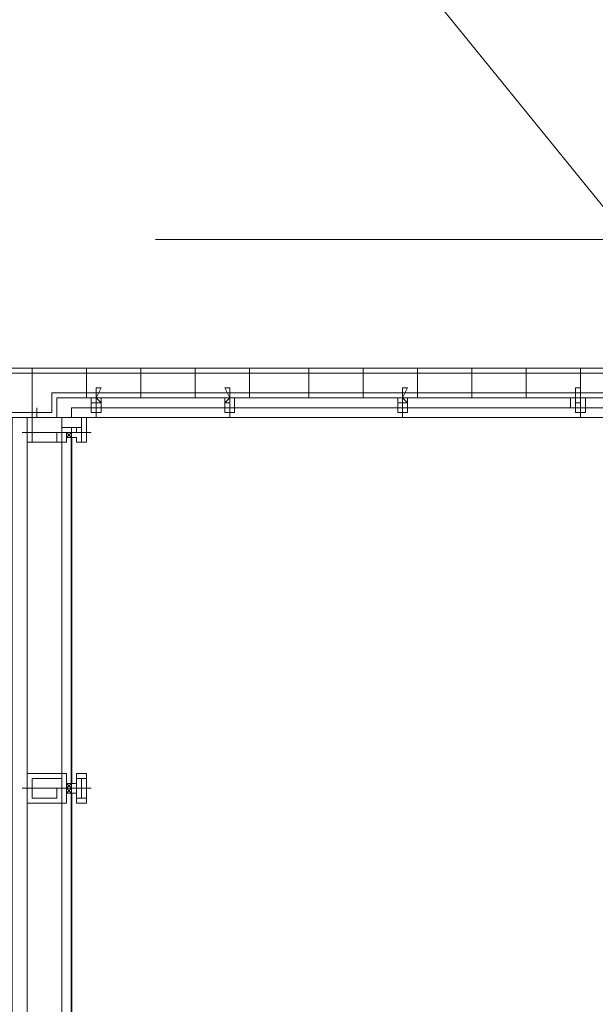
# Model space of a CAD drawing. Units: millimetres. Extents: x 26 to 693, y 112 to 529.
# Drawn here: x 188 to 193, y 223 to 231 of the extents above; entities that cross this region are included whole.
import ezdxf

# ---------------------------------------------------------------- set-up
doc = ezdxf.new("R2010")
doc.units = ezdxf.units.MM
for name, color, linetype in [('PDF_0', 7, 'Continuous'), ('PDF_FAC$2nd$APT$Ar_stone', 7, 'Continuous'), ('PDF_FAC$2nd$APT$FAC-L26-L28-OFF$0$1', 7, 'Continuous'), ('PDF_FAC$2nd$APT$FAC-L26-L28-OFF$0$CW', 7, 'Continuous'), ('PDF_FAC$2nd$APT$FAC-L26-L28-OFF$0$FRAME', 7, 'Continuous'), ('PDF_FAC$2nd$APT$GLASS', 7, 'Continuous'), ('PDF_FAC$2nd$APT$HAT', 7, 'Continuous'), ('PDF_FAC$2nd$APT$TRANSOM', 7, 'Continuous'), ('PDF_UNIT$TYPE$5BR$(G-LOFT$2ND)$UNIT$TYPE$5BR$(G-LOFT$2ND)$0$UNIT$TYPE$4BR$(G-LOFT$1ST)$0$Ar_stair', 7, 'Continuous'), ('PDF_UNIT$TYPE$5BR$(G-LOFT$2ND)$UNIT$TYPE$5BR$(G-LOFT$2ND)$0$UNIT$TYPE$5BR$(G-LOFT$2ND)$0$UNIT$TYPE$4BR$(G-LOFT$2ND)$1$Ar_wall_brick', 7, 'Continuous'), ('PDF_UNIT$TYPE$5BR$(G-LOFT$2ND)$UNIT$TYPE$5BR$(G-LOFT$2ND)$0$UNIT$TYPE$5BR$(G-LOFT$2ND)$0$UNIT$TYPE$4BR$(G-LOFT$2ND)$1$Ar_wall_plaster', 7, 'Continuous'), ('PDF_UNIT$TYPE$5BR$(G-LOFT$2ND)$UNIT$TYPE$5BR$(G-LOFT$2ND)$0$UNIT$TYPE$5BR$(G-LOFT$2ND)$0$UNIT$TYPE$4BR$(G-LOFT$2ND)$1$wall$hatc', 7, 'Continuous')]:
    doc.layers.add(name, color=color, linetype=linetype)
for name, color, linetype, true_color in [('PDF_APART$2ND$FL$Ar_void', 7, 'Continuous', 0xb9b9b9), ('PDF_FAC$2nd$APT$$1$COLUMN$APART$B3$B2$&$B1$0$Ar_above_line', 7, 'Continuous', 0xb9b9b9), ('PDF_FAC$2nd$APT$Ar_grid', 7, 'Continuous', 0xb9b9b9), ('PDF_FAC$2nd$APT$FAC$TYPICAL$APT$0$0$GRID', 7, 'Continuous', 0xb9b9b9), ('PDF_FAC$2nd$APT$FCD$GF$(AH)$0$partial-canopy$0$HAT', 7, 'Continuous', 0xb9b9b9), ('PDF_FAC$2nd$APT$RY1-GF$0$CEN', 7, 'Continuous', 0xb9b9b9), ('PDF_FAC$2nd$APT$RY1-GF$0$FIN', 7, 'Continuous', 0xb9b9b9), ('PDF_FAC$2nd$APT$RY1-GF$0$HAT', 7, 'Continuous', 0xb9b9b9), ('PDF_FAC$2nd$APT$RY1-GF$0$hid', 7, 'Continuous', 0xb9b9b9), ('PDF_GRID$TYPICAL$TOWER$1&2$Ar_grid', 7, 'Continuous', 0xb9b9b9)]:
    doc.layers.add(name, color=color, linetype=linetype, true_color=true_color)

msp = doc.modelspace()

# ---------------------------------------------------------------- linework, layer by layer
at = {"layer": 'PDF_0', "lineweight": 9}
msp.add_lwpolyline([(187.8254, 227.8459), (187.8254, 227.7612)], dxfattribs=at)
at = {"layer": 'PDF_APART$2ND$FL$Ar_void', "lineweight": 9}
msp.add_lwpolyline([(187.9524, 235.3815), (193.8369, 228.1422)], close=True, dxfattribs=at)
at = {"layer": 'PDF_FAC$2nd$APT$$1$COLUMN$APART$B3$B2$&$B1$0$Ar_above_line', "lineweight": 9}
msp.add_lwpolyline([(191.3815, 227.7612), (194.472, 227.7612)], dxfattribs=at)
at = {"layer": 'PDF_FAC$2nd$APT$Ar_grid', "lineweight": 9}
for points in [[(188.3334, 227.9306), (188.3334, 227.7612)], [(189.4765, 227.9306), (189.4765, 227.7612)], [(190.9582, 227.9306), (190.9582, 227.7612)], [(192.4822, 227.9306), (192.4822, 227.7612)]]:
    msp.add_lwpolyline(points, dxfattribs=at)
at = {"layer": 'PDF_FAC$2nd$APT$Ar_stone', "lineweight": 0}
msp.add_lwpolyline([(188.1217, 227.8459), (188.1217, 227.7612), (199.0018, 227.7612), (199.0018, 227.8036), (198.9594, 227.8459), (199.0441, 227.8036), (199.0441, 228.0152), (198.9594, 227.9729), (199.0018, 228.0152), (198.7478, 228.0152), (198.7478, 227.9729), (198.9594, 227.9729), (198.9594, 227.8459)], close=True, dxfattribs=at)
at = {"layer": 'PDF_FAC$2nd$APT$FAC$TYPICAL$APT$0$0$GRID', "lineweight": 9}
for points in [[(187.6984, 227.6342), (188.2911, 227.6342)], [(187.6984, 224.5861), (188.2911, 224.5861)]]:
    msp.add_lwpolyline(points, dxfattribs=at)
at = {"layer": 'PDF_FAC$2nd$APT$FAC-L26-L28-OFF$0$1', "lineweight": 0}
for points in [[(188.1217, 227.6342), (188.1217, 227.6342)], [(188.1217, 227.6342), (188.1217, 227.6342)], [(188.1641, 227.6342), (188.1217, 227.6342)], [(188.1217, 224.5861), (188.1217, 224.5861)], [(188.1217, 224.5861), (188.1217, 224.5861)], [(188.1641, 224.5861), (188.1217, 224.5861)]]:
    msp.add_lwpolyline(points, dxfattribs=at)
at = {"layer": 'PDF_FAC$2nd$APT$FAC-L26-L28-OFF$0$CW', "lineweight": 18}
for points in [[(188.0371, 227.5919), (188.0371, 227.6342), (188.0371, 227.5919), (188.0371, 227.6342), (188.0371, 227.6766), (188.0371, 227.7189), (188.0371, 227.6766), (188.0371, 227.5919), (188.0371, 227.5496), (187.7407, 227.5496), (187.7407, 227.6342), (187.7831, 227.6342), (187.7831, 227.5919), (187.7831, 227.6766), (187.7831, 227.7612), (188.0371, 227.7612), (188.0371, 227.7189), (188.0371, 227.7612), (188.2487, 227.7612), (188.2487, 227.6342), (188.2064, 227.6342), (188.1641, 227.6342), (188.1217, 227.6342), (188.1641, 227.6342), (188.2064, 227.6342), (188.2064, 227.5496), (188.1641, 227.5496), (188.1641, 227.5919), (188.1641, 227.5496), (188.2487, 227.5496), (188.2487, 227.6342), (188.2064, 227.6342), (188.2064, 227.5496), (188.2487, 227.5496), (188.2487, 227.6342)], [(187.9947, 227.5496), (187.9947, 227.5919), (187.9947, 227.6342), (187.9947, 227.5919), (187.9947, 227.5496), (187.7831, 227.5496), (187.7831, 227.5919), (187.7831, 227.6342), (187.7831, 227.5919), (187.7831, 227.5496), (187.7831, 227.6342), (187.7407, 227.6342), (187.7407, 227.7612), (188.0371, 227.7612)], [(188.0371, 227.7189), (188.0371, 227.7189)], [(188.1641, 227.6342), (188.1217, 227.6342), (188.1217, 227.6766), (188.1641, 227.6766), (188.2064, 227.6766), (188.2064, 227.7612), (188.0794, 227.7612)], [(188.2064, 227.6342), (188.2487, 227.6342), (188.2064, 227.6342), (188.2064, 227.6766), (188.2064, 227.7612), (188.2487, 227.7612), (188.2487, 227.6766)], [(187.7407, 227.6342), (187.7407, 227.6342)], [(187.7831, 227.6342), (187.7831, 227.6342)], [(188.0371, 227.6342), (188.0371, 227.6342)], [(188.0371, 227.6342), (188.0371, 227.6342)], [(188.0371, 227.6342), (188.0371, 227.6342)], [(188.0371, 227.6342), (188.0371, 227.6342)], [(188.0371, 227.6342), (188.0371, 227.6342)], [(188.0371, 227.6342), (188.0371, 227.6342)], [(188.0371, 227.5496), (188.0794, 227.5496), (188.0794, 227.6342), (188.0794, 227.5496)], [(188.2064, 227.6766), (188.1641, 227.6766)], [(187.7831, 227.5496), (187.7831, 227.5496)], [(187.7831, 227.5496), (187.7831, 227.5496)], [(187.7831, 227.5496), (187.7831, 227.5496)], [(187.7831, 227.5496), (187.7831, 227.5496)], [(188.0371, 227.5919), (188.0371, 227.5919)], [(188.0371, 227.5919), (188.0371, 227.5919)], [(188.0371, 227.5919), (188.0371, 227.5919)], [(188.0371, 227.5919), (188.0371, 227.5919)], [(188.0371, 227.5496), (188.0371, 227.5496)], [(188.0371, 227.5496), (188.0371, 227.5496)], [(188.0371, 227.5496), (188.0371, 227.5496)], [(188.0371, 227.5496), (188.0371, 227.5496)], [(188.0794, 227.5496), (188.0794, 227.5496)], [(188.0371, 224.7131), (187.7407, 224.7131), (187.7407, 224.5861), (187.7831, 224.5861), (187.7831, 224.5438), (187.7831, 224.5014), (187.7831, 224.5438), (187.7831, 224.5861), (187.7831, 224.6708), (188.0371, 224.6708), (188.0371, 224.6284), (188.0371, 224.5861), (188.0371, 224.5438), (188.0371, 224.5014), (188.0371, 224.5438), (188.0371, 224.5861), (188.0371, 224.6284), (188.0371, 224.6708), (188.0371, 224.7131), (188.0794, 224.7131), (188.0794, 224.5861), (188.0794, 224.6708)], [(188.0794, 224.6708), (188.0794, 224.6708)], [(187.9947, 224.5014), (187.9947, 224.5438), (187.9947, 224.5861), (187.9947, 224.5438), (187.9947, 224.5014), (187.7831, 224.5014), (187.7831, 224.5438), (187.7831, 224.5861), (187.7831, 224.5438), (187.7831, 224.5014), (187.7831, 224.5861), (187.7407, 224.5861), (187.7407, 224.4591), (188.0371, 224.4591), (188.0371, 224.5014), (188.0371, 224.4591), (188.0794, 224.4591), (188.0794, 224.5861), (188.0794, 224.5014)], [(187.7407, 224.5861), (187.7407, 224.5861)], [(187.7831, 224.5861), (187.7831, 224.5861)], [(188.0371, 224.5861), (188.0371, 224.5861)], [(188.0371, 224.5861), (188.0371, 224.5861)], [(188.0371, 224.5861), (188.0371, 224.5861)], [(188.0371, 224.5861), (188.0371, 224.5861)], [(188.0371, 224.5861), (188.0371, 224.5861)], [(188.0371, 224.5861), (188.0371, 224.5861)], [(187.7831, 224.5014), (187.7831, 224.5014)], [(187.7831, 224.5014), (187.7831, 224.5014)], [(187.7831, 224.5014), (187.7831, 224.5014)], [(187.7831, 224.5014), (187.7831, 224.5014)], [(188.0371, 224.5438), (188.0371, 224.5438)], [(188.0371, 224.5438), (188.0371, 224.5438)], [(188.0371, 224.5014), (188.0371, 224.5014)], [(188.0371, 224.5014), (188.0371, 224.5014)], [(188.0371, 224.5014), (188.0371, 224.5014)], [(188.0794, 224.5014), (188.0794, 224.5014)]]:
    msp.add_lwpolyline(points, dxfattribs=at)
for points in [[(188.0371, 227.6342), (188.0371, 227.6766), (188.1217, 227.6766), (188.1641, 227.6766), (188.1217, 227.6766), (188.1217, 227.6342)], [(188.0794, 227.6342), (188.1217, 227.6342), (188.1641, 227.6342), (188.1217, 227.6342), (188.0371, 227.6342), (188.0371, 227.5919), (188.0371, 227.6342)], [(188.2487, 224.5861), (188.2487, 224.5014), (188.2064, 224.5014), (188.2064, 224.5861), (188.2487, 224.5861), (188.2487, 224.4591), (188.1641, 224.4591), (188.1641, 224.5438), (188.1641, 224.5014), (188.2064, 224.5014), (188.2064, 224.5861), (188.1641, 224.5861), (188.1217, 224.5861), (188.1641, 224.5861), (188.2064, 224.5861), (188.2487, 224.5861), (188.2487, 224.7131), (188.1641, 224.7131), (188.1641, 224.6284), (188.1641, 224.6708), (188.2064, 224.6708), (188.2064, 224.5861), (188.1641, 224.5861), (188.1217, 224.5861), (188.1641, 224.5861), (188.2064, 224.5861), (188.2487, 224.5861), (188.2064, 224.5861), (188.2064, 224.6708), (188.2487, 224.6708)], [(188.0371, 224.5861), (188.1217, 224.5861), (188.1641, 224.5861), (188.1217, 224.5861), (188.0371, 224.5861), (188.0371, 224.6284), (188.0371, 224.5861), (188.0371, 224.5438), (188.0371, 224.5861), (188.1217, 224.5861), (188.1641, 224.5861), (188.1217, 224.5861)], [(188.0371, 224.5438), (188.0371, 224.5014), (188.0371, 224.5438), (188.0371, 224.5861)]]:
    msp.add_lwpolyline(points, close=True, dxfattribs=at)
at = {"layer": 'PDF_FAC$2nd$APT$FAC-L26-L28-OFF$0$FRAME', "lineweight": 18}
msp.add_lwpolyline([(188.0371, 227.7189), (188.0371, 227.7612), (188.0371, 227.7189), (188.0371, 227.7612)], close=True, dxfattribs=at)
for points in [[(187.7831, 227.5496), (187.7831, 227.5496)], [(188.0371, 227.5919), (188.0371, 227.5919)], [(188.0371, 227.5496), (188.0371, 227.5496)], [(188.0371, 227.5496), (188.0371, 227.5496)], [(188.0371, 224.6708), (188.0371, 224.7131)], [(187.7831, 224.5014), (187.7831, 224.5014)], [(188.0371, 224.5014), (188.0371, 224.5014)], [(188.0371, 224.5014), (188.0371, 224.5014)]]:
    msp.add_lwpolyline(points, dxfattribs=at)
at = {"layer": 'PDF_FAC$2nd$APT$FCD$GF$(AH)$0$partial-canopy$0$HAT', "lineweight": 9}
for points in [[(188.3334, 227.8882), (188.3334, 227.8882)], [(189.4765, 227.8882), (189.4765, 227.8882)], [(190.9582, 227.8882), (190.9582, 227.8882)], [(192.4822, 227.8882), (192.4822, 227.8882)]]:
    msp.add_lwpolyline(points, dxfattribs=at)
at = {"layer": 'PDF_FAC$2nd$APT$GLASS', "lineweight": 25}
for points in [[(188.1217, 227.3802), (188.1217, 227.5919), (188.1217, 227.3802)], [(188.1217, 227.5072), (188.1217, 224.7131), (188.1217, 227.5072)], [(188.1217, 224.8401), (188.1217, 224.6284), (188.1217, 224.8401)], [(188.1217, 224.3321), (188.1217, 224.5438), (188.1217, 224.3321)], [(188.1217, 224.4168), (188.1217, 221.7073), (188.1217, 224.4168)]]:
    msp.add_lwpolyline(points, dxfattribs=at)
at = {"layer": 'PDF_FAC$2nd$APT$HAT', "lineweight": 0}
for points in [[(187.7407, 227.7612), (187.7831, 227.7612), (187.7407, 227.7612)], [(187.7407, 227.7612), (187.7407, 227.7612)], [(187.7831, 227.7612), (187.7831, 227.7612)], [(188.2064, 227.7612), (188.2064, 227.7612)], [(188.2487, 227.7612), (188.2487, 227.7612)], [(188.2911, 227.7612), (188.2911, 227.7612)], [(188.0794, 227.6342), (188.1217, 227.5919)], [(188.1217, 227.6342), (188.0794, 227.5919), (188.0794, 227.5496)], [(188.1641, 227.6766), (188.1641, 227.6766)], [(188.1641, 227.6766), (188.1641, 227.6766)], [(188.1641, 227.6766), (188.1641, 227.6766)], [(188.1641, 227.6766), (188.2064, 227.6766)], [(188.1641, 227.6766), (188.1641, 227.6766)], [(188.1641, 227.6766), (188.1641, 227.6766)], [(188.1641, 227.6342), (188.1641, 227.6766), (188.1641, 227.6342)], [(188.1641, 227.6342), (188.1641, 227.6342)], [(188.1641, 227.6342), (188.1641, 227.6342)], [(188.1641, 227.6342), (188.1641, 227.6342)], [(188.1641, 227.6342), (188.1641, 227.6342)], [(188.1641, 227.6342), (188.1641, 227.6342)], [(188.1641, 227.6342), (188.1641, 227.6342)], [(188.1641, 227.6342), (188.1641, 227.6342)], [(188.1641, 227.6342), (188.1641, 227.6342)], [(188.1641, 227.6342), (188.1641, 227.6342)], [(188.2064, 227.6342), (188.2064, 227.6342)], [(187.7831, 227.5919), (187.7831, 227.5919)], [(187.7831, 227.5919), (187.7831, 227.5919)], [(187.7831, 227.5919), (187.7831, 227.5919)], [(187.9947, 227.5919), (187.9947, 227.5919)], [(188.0371, 227.5919), (188.0371, 227.5919)], [(188.0371, 227.5919), (188.0371, 227.5919)], [(188.0794, 227.5919), (188.1217, 227.5919), (188.1217, 227.5072), (188.1217, 227.5919), (188.1641, 227.5919), (188.1641, 227.5496)], [(188.1641, 227.5072), (188.1641, 227.5072)], [(188.1641, 224.7131), (188.1641, 224.6284), (188.1217, 224.6284), (188.1217, 224.7131), (188.1217, 224.6284), (188.0794, 224.6284), (188.0794, 224.7131)], [(188.1217, 224.5438), (188.0794, 224.5861), (188.1217, 224.6284)], [(188.0794, 224.5438), (188.1217, 224.5861), (188.1641, 224.5861), (188.1217, 224.5861), (188.0794, 224.6284)], [(188.1641, 224.5861), (188.1641, 224.6284), (188.1641, 224.5861)], [(188.1641, 224.5861), (188.1641, 224.5861)], [(188.1641, 224.5861), (188.1641, 224.5861)], [(188.1641, 224.5861), (188.1641, 224.5861)], [(188.1641, 224.5861), (188.1641, 224.5861)], [(188.1641, 224.5861), (188.2064, 224.5861)], [(188.1641, 224.5861), (188.1641, 224.5861)], [(188.1641, 224.5861), (188.1641, 224.5861)], [(188.1641, 224.5861), (188.1641, 224.5861)], [(188.1641, 224.5861), (188.1641, 224.5861)], [(188.1641, 224.5861), (188.1641, 224.5438), (188.1641, 224.5861)], [(187.7831, 224.5438), (187.7831, 224.5014)], [(187.7831, 224.5438), (187.7831, 224.5438)], [(187.7831, 224.5438), (187.7831, 224.5438)], [(187.9947, 224.5438), (187.9947, 224.5438)], [(188.0371, 224.5438), (188.0371, 224.5014)], [(188.0371, 224.5438), (188.0371, 224.5438)], [(188.0794, 224.4591), (188.0794, 224.5438), (188.1217, 224.5438), (188.1217, 224.4591), (188.1217, 224.5438), (188.1641, 224.5438), (188.1641, 224.4591)]]:
    msp.add_lwpolyline(points, dxfattribs=at)
for points in [[(188.1217, 227.5919), (188.1217, 227.6342), (188.0794, 227.6342), (188.0794, 227.5919)], [(188.1641, 227.6342), (188.1217, 227.6342)], [(188.1217, 224.6284), (188.1217, 224.5861), (188.0794, 224.5861), (188.0794, 224.6284)], [(188.1217, 224.5438), (188.1217, 224.5861), (188.0794, 224.5861), (188.0794, 224.5438)]]:
    msp.add_lwpolyline(points, close=True, dxfattribs=at)
at = {"layer": 'PDF_FAC$2nd$APT$RY1-GF$0$CEN', "lineweight": 9}
for points in [[(188.2911, 227.8882), (188.3757, 227.8882)], [(189.4341, 227.8882), (189.4765, 227.8882)], [(190.9158, 227.8882), (191.0005, 227.8882)], [(192.4399, 227.8882), (192.4822, 227.8882)]]:
    msp.add_lwpolyline(points, dxfattribs=at)
at = {"layer": 'PDF_FAC$2nd$APT$RY1-GF$0$FIN', "color": 7, "lineweight": 0}
for points in [[(188.3757, 227.9306), (188.2911, 227.9306), (188.3757, 227.9306)], [(189.5188, 227.9306), (189.4341, 227.9306), (189.5188, 227.9306)], [(191.0005, 227.9306), (190.9158, 227.9306), (191.0005, 227.9306)], [(192.5246, 227.9306), (192.3976, 227.9306), (192.5246, 227.9306)]]:
    msp.add_lwpolyline(points, dxfattribs=at)
at = {"layer": 'PDF_FAC$2nd$APT$RY1-GF$0$FIN', "lineweight": 9}
for points in [[(188.3334, 227.8882), (188.3334, 227.9306), (188.3757, 227.8882)], [(189.4341, 227.8882), (189.4765, 227.8882), (189.4765, 227.9306)], [(190.9582, 227.8882), (190.9582, 227.9306), (191.0005, 227.8882)], [(192.4399, 227.8882), (192.4399, 227.9306), (192.4822, 227.9306), (192.4822, 227.8882)]]:
    msp.add_lwpolyline(points, close=True, dxfattribs=at)
for points in [[(188.3334, 227.8882), (188.3334, 227.8882)], [(189.4765, 227.8882), (189.4765, 227.8882)], [(190.9582, 227.8882), (190.9582, 227.8882)], [(192.4822, 227.8882), (192.4822, 227.8882)]]:
    msp.add_lwpolyline(points, dxfattribs=at)
at = {"layer": 'PDF_FAC$2nd$APT$RY1-GF$0$HAT', "lineweight": 9}
for points in [[(188.3334, 227.9729), (188.3334, 227.9729)], [(189.4765, 227.9729), (189.4765, 227.9729)], [(190.9582, 227.9729), (190.9582, 227.9729)], [(192.4822, 227.9729), (192.4822, 227.9729)], [(188.3757, 227.8036), (188.3757, 227.9306), (188.3334, 227.9306), (188.2911, 227.9306), (188.2911, 227.8036)], [(188.2911, 227.8459), (188.2911, 227.9306), (188.3757, 227.9306), (188.3757, 227.8459)], [(188.3334, 227.9306), (188.3334, 227.9306)], [(188.3334, 227.9306), (188.3334, 227.9306)], [(188.3757, 227.9306), (188.3334, 227.9306), (188.3757, 227.9306)], [(188.3334, 227.9306), (188.3334, 227.9306)], [(189.4341, 227.9306), (189.4765, 227.9306), (189.4341, 227.9306)], [(189.4765, 227.9306), (189.4341, 227.9306), (189.4765, 227.9306)], [(189.5188, 227.8036), (189.5188, 227.9306), (189.4765, 227.9306), (189.4341, 227.9306), (189.4341, 227.8036)], [(189.4341, 227.8459), (189.4341, 227.9306), (189.5188, 227.9306), (189.5188, 227.8459)], [(189.4765, 227.9306), (189.4765, 227.9306)], [(189.4765, 227.9306), (189.4765, 227.9306)], [(191.0005, 227.8036), (191.0005, 227.9306), (190.9582, 227.9306), (190.9158, 227.9306), (190.9158, 227.8036)], [(190.9158, 227.8459), (190.9158, 227.9306), (191.0005, 227.9306), (191.0005, 227.8459)], [(190.9582, 227.9306), (190.9582, 227.9306)], [(190.9582, 227.9306), (190.9582, 227.9306)], [(191.0005, 227.9306), (190.9582, 227.9306), (191.0005, 227.9306)], [(190.9582, 227.9306), (190.9582, 227.9306)], [(192.4399, 227.8459), (192.3976, 227.8459), (192.3976, 227.9306), (192.5246, 227.9306), (192.5246, 227.8459)], [(192.4399, 227.9306), (192.4399, 227.9306)], [(192.4399, 227.9306), (192.4822, 227.9306), (192.4399, 227.9306)], [(192.5246, 227.8036), (192.5246, 227.9306), (192.4822, 227.9306), (192.4399, 227.9306), (192.4822, 227.9306), (192.4399, 227.9306), (192.4399, 227.8036)], [(192.4399, 227.9306), (192.4399, 227.9306)], [(192.4822, 227.9306), (192.4822, 227.9306)], [(192.4822, 227.9306), (192.4822, 227.9306)]]:
    msp.add_lwpolyline(points, dxfattribs=at)
at = {"layer": 'PDF_FAC$2nd$APT$RY1-GF$0$hid', "lineweight": 9}
for points in [[(188.3334, 227.9306), (188.3334, 228.0152), (188.3334, 227.9306)], [(189.4765, 227.9306), (189.4765, 228.0152), (189.4765, 227.9306)], [(190.9582, 227.9306), (190.9582, 228.0152), (190.9582, 227.9306)], [(192.4822, 228.0152), (192.4822, 227.9306), (192.4822, 228.0152), (192.4399, 228.0152), (192.4399, 227.9306), (192.4399, 228.0152)], [(188.2911, 227.8459), (188.3757, 227.8459)], [(188.3334, 227.8036), (188.3334, 227.8036)], [(188.3757, 227.8036), (188.3757, 227.8036)], [(189.4341, 227.8459), (189.5188, 227.8459)], [(189.4765, 227.8036), (189.4765, 227.8036)], [(189.5188, 227.8036), (189.5188, 227.8036)], [(190.9158, 227.8459), (191.0005, 227.8459)], [(190.9582, 227.8036), (190.9582, 227.8036)], [(191.0005, 227.8036), (191.0005, 227.8036)], [(192.4399, 227.8459), (192.5246, 227.8459)], [(192.4822, 227.8036), (192.4399, 227.8036), (192.4822, 227.8036)], [(192.5246, 227.8036), (192.5246, 227.8036)]]:
    msp.add_lwpolyline(points, dxfattribs=at)
for points in [[(188.3334, 228.0152), (188.3757, 228.0152), (188.3334, 227.9306)], [(189.4341, 228.0152), (189.4765, 228.0152), (189.4765, 227.9306)], [(190.9582, 228.0152), (191.0005, 228.0152), (190.9582, 227.9306)], [(188.3757, 227.8036), (188.2911, 227.8036)], [(189.5188, 227.8036), (189.4341, 227.8036)], [(191.0005, 227.8036), (190.9158, 227.8036)], [(192.5246, 227.8036), (192.4399, 227.8036)]]:
    msp.add_lwpolyline(points, close=True, dxfattribs=at)
at = {"layer": 'PDF_FAC$2nd$APT$TRANSOM', "lineweight": 0}
for points in [[(187.7407, 227.5496), (187.7407, 218.6169)], [(188.0371, 227.5496), (188.0371, 218.6169)]]:
    msp.add_lwpolyline(points, dxfattribs=at)
at = {"layer": 'PDF_GRID$TYPICAL$TOWER$1&2$Ar_grid', "lineweight": 9}
msp.add_lwpolyline([(188.8414, 229.2853), (196.3347, 229.2853)], dxfattribs=at)
at = {"layer": 'PDF_UNIT$TYPE$5BR$(G-LOFT$2ND)$UNIT$TYPE$5BR$(G-LOFT$2ND)$0$UNIT$TYPE$4BR$(G-LOFT$1ST)$0$Ar_stair', "lineweight": 18}
msp.add_lwpolyline([(187.7407, 216.9235), (187.6137, 216.9235), (187.6137, 227.7612), (187.7407, 227.7612)], close=True, dxfattribs=at)
at = {"layer": 'PDF_UNIT$TYPE$5BR$(G-LOFT$2ND)$UNIT$TYPE$5BR$(G-LOFT$2ND)$0$UNIT$TYPE$5BR$(G-LOFT$2ND)$0$UNIT$TYPE$4BR$(G-LOFT$2ND)$1$Ar_wall_brick', "lineweight": 0}
msp.add_lwpolyline([(176.268, 227.8036), (187.9524, 227.8036), (187.9524, 227.9729), (195.1493, 227.9729), (195.1493, 228.1422), (176.268, 228.1422)], dxfattribs=at)
at = {"layer": 'PDF_UNIT$TYPE$5BR$(G-LOFT$2ND)$UNIT$TYPE$5BR$(G-LOFT$2ND)$0$UNIT$TYPE$5BR$(G-LOFT$2ND)$0$UNIT$TYPE$4BR$(G-LOFT$2ND)$1$Ar_wall_plaster', "lineweight": 0}
msp.add_lwpolyline([(176.268, 228.1846), (195.1917, 228.1846), (195.1917, 227.9306), (187.9947, 227.9306), (187.9947, 227.7612), (176.268, 227.7612), (176.268, 215.0608), (174.8286, 215.0608), (174.5323, 215.0608), (174.5323, 215.3148), (174.8286, 215.3148), (174.8286, 219.7176)], dxfattribs=at)
at = {"layer": 'PDF_UNIT$TYPE$5BR$(G-LOFT$2ND)$UNIT$TYPE$5BR$(G-LOFT$2ND)$0$UNIT$TYPE$5BR$(G-LOFT$2ND)$0$UNIT$TYPE$4BR$(G-LOFT$2ND)$1$wall$hatc', "lineweight": 0}
for points in [[(187.7831, 228.1846), (187.7831, 227.7612)], [(188.2487, 228.1846), (188.2487, 227.9306)], [(188.7144, 228.1846), (188.7144, 227.9306)], [(189.1801, 228.1846), (189.1801, 227.9306)], [(189.6458, 228.1846), (189.6458, 227.9306)], [(190.1538, 228.1846), (190.1538, 227.9306)], [(190.6195, 228.1846), (190.6195, 227.9306)], [(191.0852, 228.1846), (191.0852, 227.9306)], [(191.5509, 228.1846), (191.5509, 227.9306)], [(192.0165, 228.1846), (192.0165, 227.9306)], [(192.4822, 228.1846), (192.4822, 227.9306)]]:
    msp.add_lwpolyline(points, dxfattribs=at)

doc.saveas('drawing.dxf')
